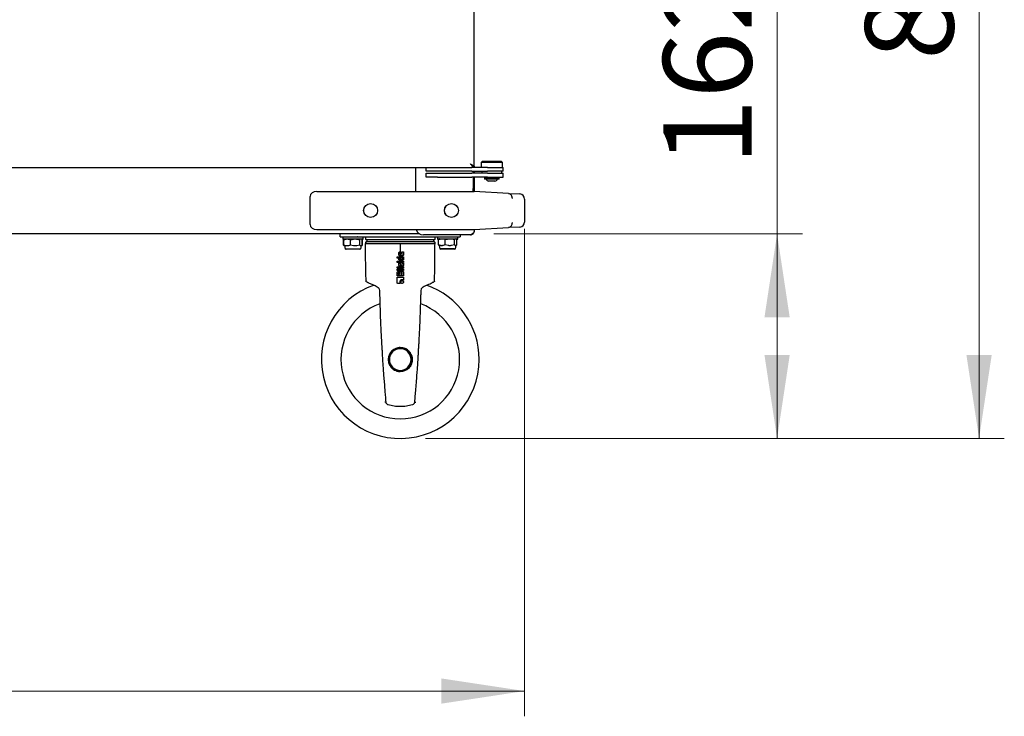
# Model space of a CAD drawing. Units: millimetres. Extents: x 0 to 210, y 0 to 297.
# Drawn here: x 78 to 117, y 206 to 233 of the extents above; entities that cross this region are included whole.
import ezdxf

# ---------------------------------------------------------------- set-up
doc = ezdxf.new("R2010")
doc.units = ezdxf.units.MM
doc.styles.add('SLDTEXTSTYLE0', font='TXT', dxfattribs={"width": 0.75})
doc.dimstyles.new('SLDDIMSTYLE0', dxfattribs={"dimtxt": 3.5, "dimasz": 3.302, "dimexe": 0, "dimexo": 0.0625, "dimgap": 0.875, "dimtad": 1, "dimdec": 0, "dimlfac": 20, "dimrnd": 1e-09, "dimzin": 12, "dimdsep": 46, "dimtxsty": 'SLDTEXTSTYLE0', "dimsah": 1, "dimcen": 0.09, "dimadec": 0, "dimazin": 3, "dimtol": 1, "dimtp": 3, "dimtm": 3, "dimtfac": 1, "dimtdec": 0, "dimtofl": 0, "dimtmove": 0, "dimatfit": 3, "dimfxl": 0, "dimfrac": 2, "dimtolj": 1, "dimarcsym": 0})
doc.dimstyles.new('SLDDIMSTYLE1', dxfattribs={"dimtxt": 3.5, "dimasz": 3.302, "dimexe": 0, "dimexo": 0.0625, "dimgap": 0.875, "dimtad": 1, "dimlfac": 20, "dimrnd": 1e-09, "dimzin": 12, "dimdsep": 46, "dimtxsty": 'SLDTEXTSTYLE0', "dimsah": 1, "dimcen": 0.09, "dimadec": 0, "dimazin": 3, "dimtfac": 1, "dimtofl": 0, "dimtmove": 0, "dimatfit": 3, "dimfxl": 0, "dimfrac": 2, "dimtolj": 1, "dimtzin": 12, "dimarcsym": 0})

# ---------------------------------------------------------------- blocks, each defined once
blk = doc.blocks.new('_D_1')
at = {"color": 7, "linetype": 'Continuous', "lineweight": 0}
for p, q in [((97.387, 260.86), (117.487, 260.86)), ((116.487, 260.86), (116.487, 216.7)), ((94.562, 216.7), (117.487, 216.7))]:
    blk.add_line(p, q, dxfattribs=at)
at = {"color": 7, "linetype": 'Continuous', "lineweight": 18}
for points in [[(116.487, 260.86), (115.987, 257.558), (116.987, 257.558)], [(116.487, 216.7), (116.987, 220.002), (115.987, 220.002)]]:
    blk.add_solid(points, dxfattribs=at)
at = {"color": 7, "linetype": 'Continuous', "lineweight": 18, "char_height": 3.5, "attachment_point": 1, "rotation": 90, "style": 'SLDTEXTSTYLE0'}
for s, insert in [('±3', (111.975, 240.751)), ('883', (111.975, 231.681))]:
    blk.add_mtext(s, dxfattribs=dict(at, insert=insert))
blk = doc.blocks.new('_D_2')
at = {"color": 7, "linetype": 'Continuous', "lineweight": 0}
for p, q in [((108.487, 224.8), (108.487, 241.706)), ((97.265, 224.8), (109.487, 224.8)), ((108.487, 224.8), (108.487, 216.7)), ((94.562, 216.7), (109.487, 216.7))]:
    blk.add_line(p, q, dxfattribs=at)
at = {"color": 7, "linetype": 'Continuous', "lineweight": 18}
for points in [[(108.487, 224.8), (107.987, 221.498), (108.987, 221.498)], [(108.487, 216.7), (108.987, 220.002), (107.987, 220.002)]]:
    blk.add_solid(points, dxfattribs=at)
at = {"color": 7, "linetype": 'Continuous', "lineweight": 18, "char_height": 3.5, "attachment_point": 1, "rotation": 90, "style": 'SLDTEXTSTYLE0'}
for s, insert in [('±3', (103.975, 236.577)), ('162', (103.975, 227.506))]:
    blk.add_mtext(s, dxfattribs=dict(at, insert=insert))
blk = doc.blocks.new('_D_3')
at = {"color": 7, "linetype": 'Continuous', "lineweight": 0}
for p, q in [((98.487, 225), (98.487, 205.7)), ((49.887, 224.45), (49.887, 205.7)), ((49.887, 206.7), (98.487, 206.7))]:
    blk.add_line(p, q, dxfattribs=at)
at = {"color": 7, "linetype": 'Continuous', "lineweight": 18}
for points in [[(49.887, 206.7), (53.189, 206.2), (53.189, 207.2)], [(98.487, 206.7), (95.185, 207.2), (95.185, 206.2)]]:
    blk.add_solid(points, dxfattribs=at)
at = {"color": 7, "linetype": 'Continuous', "lineweight": 18, "insert": (70.308, 211.212), "char_height": 3.5, "attachment_point": 1, "style": 'SLDTEXTSTYLE0'}
blk.add_mtext('972', dxfattribs=at)

msp = doc.modelspace()

# ---------------------------------------------------------------- linework, layer by layer
at = {"color": 7, "linetype": 'Continuous', "lineweight": 25}
for p, q in [((96.48693, 227.47377), (96.48693, 258.1367)), ((77.33047, 227.43024), (94.71074, 227.43024)), ((94.17693, 226.47524), (94.17693, 227.43024)), ((94.58693, 227.28024), (94.58693, 227.43024)), ((94.71074, 227.43024), (95.03693, 227.43024)), ((95.03693, 227.43024), (96.39794, 227.43024)), ((97.02179, 227.43024), (96.39794, 227.43024)), ((96.4434, 227.43024), (96.4434, 227.47024)), ((96.48693, 227.47377), (96.44693, 227.47377)), ((96.48693, 227.47377), (96.48693, 227.43024)), ((96.82193, 227.68024), (96.76193, 227.62024)), ((96.76193, 227.62024), (96.76193, 227.43024)), ((97.61193, 227.62024), (96.76193, 227.62024)), ((96.82193, 227.68024), (97.55193, 227.68024)), ((97.02179, 227.43024), (97.63693, 227.43024)), ((97.61193, 227.62024), (97.55193, 227.68024)), ((97.61193, 227.43024), (97.61193, 227.62024)), ((97.63693, 227.28024), (97.63693, 227.43024)), ((95.03693, 227.28024), (94.58693, 227.28024)), ((94.58693, 227.05024), (94.58693, 227.20024)), ((94.58693, 227.20024), (95.03693, 227.20024)), ((95.03693, 227.05024), (94.58693, 227.05024)), ((96.39794, 227.28024), (95.03693, 227.28024)), ((95.03693, 227.20024), (96.39794, 227.20024)), ((95.03693, 227.05024), (96.39794, 227.05024)), ((96.39794, 227.28024), (97.02179, 227.28024)), ((97.02179, 227.20024), (96.39794, 227.20024)), ((97.02179, 227.05024), (96.39794, 227.05024)), ((96.44693, 227.28024), (96.44693, 227.20024)), ((96.44693, 227.05024), (96.44693, 226.47524)), ((96.48693, 227.28024), (96.48693, 227.20024)), ((96.48693, 227.05024), (96.48693, 226.47524)), ((96.78693, 227.28024), (96.78693, 227.20024)), ((96.89193, 227.02024), (96.89193, 226.96845)), ((97.4339, 227.02024), (96.89193, 227.02024)), ((96.98693, 227.05024), (96.98693, 227.02024)), ((97.63693, 227.28024), (97.02179, 227.28024)), ((97.02179, 227.20024), (97.63693, 227.20024)), ((97.02179, 227.05024), (97.63693, 227.05024)), ((97.08157, 227.05024), (97.08157, 227.02024)), ((97.29229, 227.05024), (97.29229, 227.02024)), ((97.38693, 227.02024), (97.38693, 227.05024)), ((97.48193, 227.02024), (97.4339, 227.02024)), ((97.48193, 226.96845), (97.48193, 227.02024)), ((97.58693, 227.20024), (97.58693, 227.28024)), ((97.63693, 227.05024), (97.63693, 227.20024)), ((96.44693, 226.60024), (96.44229, 226.60024)), ((96.44693, 226.47524), (96.44693, 226.60024)), ((97.4339, 226.96845), (96.89193, 226.96845)), ((97.29158, 226.88274), (97.06193, 226.88274)), ((97.31193, 226.88274), (97.29158, 226.88274)), ((97.48193, 226.96845), (97.4339, 226.96845)), ((89.98693, 225.1681), (89.98693, 226.28237)), ((90.25931, 226.47524), (96.48693, 226.47524)), ((97.85281, 226.40365), (96.48693, 226.47524)), ((97.85281, 226.40365), (98.2974, 226.38035)), ((98.48693, 226.18063), (98.48693, 225.26985)), ((96.48693, 224.97524), (97.85281, 225.04682)), ((98.2974, 225.07012), (97.85281, 225.04682)), ((94.32726, 224.80024), (55.56788, 224.80024)), ((90.25931, 224.97524), (96.48693, 224.97524)), ((91.18693, 224.68774), (91.18693, 224.80024)), ((91.18693, 224.68774), (91.19545, 224.68774)), ((91.19545, 224.68774), (91.43693, 224.68774)), ((91.28693, 224.68024), (91.28693, 224.60024)), ((91.28693, 224.68024), (91.68693, 224.68024)), ((91.43693, 224.68774), (95.68693, 224.68774)), ((91.68693, 224.68024), (92.08693, 224.68024)), ((92.08693, 224.60024), (92.08693, 224.68024)), ((96.34693, 224.76024), (94.47693, 224.76024)), ((95.03693, 224.68774), (95.03693, 224.60774)), ((95.68693, 224.68774), (95.92841, 224.68774)), ((95.83693, 224.60774), (95.83693, 224.68774)), ((95.92841, 224.68774), (95.93693, 224.68774)), ((95.93693, 224.76024), (95.93693, 224.68774)), ((96.48693, 224.97524), (96.48693, 224.90024)), ((91.28693, 224.60024), (91.28693, 224.59524)), ((91.28693, 224.60024), (91.68693, 224.60024)), ((91.28693, 224.59524), (91.35327, 224.59524)), ((91.31306, 224.56621), (91.32498, 224.56943)), ((91.31306, 224.34926), (91.31306, 224.56621)), ((91.31854, 224.34724), (91.31306, 224.34926)), ((91.31306, 224.34926), (91.32922, 224.34119)), ((91.32498, 224.57121), (91.4584, 224.60024)), ((91.35138, 224.59117), (91.32498, 224.57121)), ((91.32498, 224.35426), (91.32498, 224.57121)), ((91.40743, 224.32975), (91.32498, 224.35426)), ((91.32498, 224.35426), (91.35437, 224.32975)), ((91.32822, 224.3397), (91.35096, 224.32657)), ((91.36193, 224.60024), (91.35096, 224.5939)), ((91.35096, 224.33157), (91.35412, 224.32975)), ((91.35096, 224.32657), (91.35412, 224.32475)), ((91.35437, 224.32975), (91.35412, 224.32975)), ((91.35437, 224.32475), (91.35412, 224.32475)), ((91.36193, 224.31622), (91.36193, 224.26274)), ((91.36193, 224.26274), (91.36193, 224.25774)), ((91.59181, 224.35426), (91.50937, 224.32975)), ((91.59181, 224.57121), (91.77278, 224.60024)), ((91.59181, 224.35426), (91.59181, 224.57121)), ((91.70364, 224.32975), (91.59181, 224.35426)), ((91.68693, 224.60024), (92.08693, 224.60024)), ((91.95376, 224.35426), (91.84192, 224.32975)), ((91.95376, 224.35426), (91.95376, 224.57121)), ((91.98315, 224.32975), (91.95376, 224.35426)), ((92.0229, 224.5939), (92.01193, 224.60024)), ((92.01193, 224.26274), (92.01193, 224.31622)), ((92.01193, 224.25774), (92.01193, 224.26274)), ((92.01949, 224.32975), (92.01974, 224.32975)), ((92.01949, 224.32475), (92.01974, 224.32475)), ((92.01974, 224.32475), (92.04564, 224.3397)), ((92.02059, 224.59524), (92.08693, 224.59524)), ((92.04564, 224.57577), (92.0229, 224.5889)), ((92.04465, 224.57627), (92.0608, 224.56621)), ((92.0608, 224.34926), (92.04465, 224.3392)), ((92.04888, 224.35426), (92.04888, 224.57121)), ((92.0608, 224.34926), (92.0608, 224.56621)), ((92.08693, 224.59524), (92.08693, 224.60024)), ((92.18693, 224.62524), (92.18693, 224.59024)), ((92.18693, 224.46524), (92.18693, 224.42524)), ((92.23693, 224.56024), (92.23693, 224.49524)), ((94.88693, 224.49524), (94.88693, 224.56024)), ((94.93693, 224.59024), (94.93693, 224.62524)), ((94.93693, 224.42524), (94.93693, 224.46524)), ((95.03693, 224.60774), (95.03693, 224.59524)), ((95.03693, 224.60774), (95.43693, 224.60774)), ((95.03693, 224.59524), (95.09426, 224.59524)), ((95.07498, 224.57871), (95.2084, 224.60774)), ((95.10138, 224.59867), (95.07498, 224.57871)), ((95.07498, 224.36176), (95.07498, 224.57871)), ((95.15743, 224.33725), (95.07498, 224.36176)), ((95.07498, 224.36176), (95.10437, 224.33725)), ((95.09827, 224.34234), (95.07498, 224.34926)), ((95.11193, 224.60774), (95.10096, 224.6014)), ((95.10096, 224.33907), (95.10412, 224.33725)), ((95.10096, 224.32657), (95.10412, 224.32475)), ((95.10437, 224.33725), (95.10412, 224.33725)), ((95.10437, 224.32475), (95.10412, 224.32475)), ((95.11193, 224.32372), (95.11193, 224.27024)), ((95.11193, 224.27024), (95.11193, 224.25774)), ((95.34181, 224.36176), (95.25937, 224.33725)), ((95.34181, 224.57871), (95.52278, 224.60774)), ((95.34181, 224.36176), (95.34181, 224.57871)), ((95.45364, 224.33725), (95.34181, 224.36176)), ((95.43693, 224.60774), (95.83693, 224.60774)), ((95.70376, 224.36176), (95.59192, 224.33725)), ((95.70376, 224.36176), (95.70376, 224.57871)), ((95.73315, 224.33725), (95.70376, 224.36176)), ((95.7729, 224.6014), (95.76193, 224.60774)), ((95.76193, 224.27024), (95.76193, 224.32372)), ((95.76193, 224.25774), (95.76193, 224.27024)), ((95.76949, 224.33725), (95.76974, 224.33725)), ((95.76949, 224.32475), (95.76974, 224.32475)), ((95.78329, 224.59524), (95.83693, 224.59524)), ((95.79888, 224.36176), (95.79888, 224.57871)), ((95.83693, 224.59524), (95.83693, 224.60774)), ((91.6204, 224.20024), (91.42443, 224.20024)), ((91.6204, 224.19524), (91.42443, 224.19524)), ((91.94943, 224.20024), (91.6204, 224.20024)), ((91.94943, 224.19524), (91.6204, 224.19524)), ((93.43743, 223.89466), (93.68693, 223.89466)), ((93.43743, 223.84486), (93.43743, 223.89466)), ((93.50367, 223.97513), (93.50367, 224.04456)), ((93.54452, 224.03143), (93.54452, 223.99108)), ((93.54697, 224.08774), (93.59064, 224.08774)), ((93.64375, 223.93195), (93.54697, 223.93195)), ((93.55691, 223.97807), (93.58402, 223.97807)), ((93.56169, 224.04419), (93.55727, 224.04419)), ((93.58402, 223.97807), (93.56169, 224.04419)), ((93.56181, 224.04401), (93.56193, 223.97807)), ((93.59064, 224.08774), (93.62891, 223.97869)), ((93.62891, 223.97869), (93.63247, 223.97942)), ((93.63603, 224.08774), (93.68693, 224.08774)), ((93.63603, 223.98666), (93.63603, 224.08774)), ((93.68693, 224.08774), (93.68693, 223.97513)), ((93.68693, 223.89466), (93.68693, 223.84486)), ((95.3704, 224.20774), (95.17443, 224.20774)), ((95.3704, 224.19524), (95.17443, 224.19524)), ((95.26396, 224.20774), (95.27146, 224.20024)), ((95.60241, 224.20024), (95.27146, 224.20024)), ((95.69943, 224.20774), (95.3704, 224.20774)), ((95.69943, 224.19524), (95.3704, 224.19524)), ((95.60241, 224.20024), (95.60991, 224.20774)), ((93.68693, 223.84486), (93.43743, 223.84486)), ((93.43743, 223.71803), (93.68693, 223.71803)), ((93.43743, 223.66822), (93.43743, 223.71803)), ((93.68693, 223.66822), (93.43743, 223.66822)), ((93.43743, 223.43945), (93.43743, 223.48926)), ((93.43743, 223.48926), (93.48736, 223.48926)), ((93.48736, 223.48926), (93.48736, 223.43945)), ((93.5071, 223.56028), (93.5071, 223.64246)), ((93.5071, 223.64246), (93.5558, 223.64246)), ((93.50723, 223.76869), (93.50723, 223.82474)), ((93.50723, 223.82474), (93.59272, 223.77457)), ((93.50735, 223.48926), (93.68693, 223.48926)), ((93.50735, 223.43945), (93.50735, 223.48926)), ((93.64461, 223.51796), (93.54955, 223.51796)), ((93.5558, 223.64246), (93.5558, 223.58052)), ((93.56831, 223.56776), (93.62449, 223.56776)), ((93.59272, 223.77457), (93.68693, 223.83578)), ((93.63688, 223.64246), (93.68693, 223.64246)), ((93.63688, 223.58052), (93.63688, 223.64246)), ((93.68693, 223.83578), (93.68693, 223.77838)), ((93.68693, 223.71803), (93.68693, 223.66822)), ((93.68693, 223.64246), (93.68693, 223.56028)), ((93.68693, 223.48926), (93.68693, 223.43945)), ((93.48736, 223.43945), (93.43743, 223.43945)), ((93.43743, 223.40216), (93.68693, 223.40216)), ((93.43743, 223.35236), (93.43743, 223.40216)), ((93.68693, 223.35236), (93.43743, 223.35236)), ((93.43743, 223.14383), (93.43743, 223.27226)), ((93.68693, 223.14383), (93.43743, 223.14383)), ((93.48343, 223.25656), (93.48343, 223.19314)), ((93.48343, 223.19314), (93.53274, 223.19314)), ((93.48355, 223.31838), (93.51348, 223.31838)), ((93.52023, 223.26907), (93.49582, 223.26907)), ((93.68693, 223.43945), (93.50735, 223.43945)), ((93.51348, 223.31838), (93.54244, 223.31386)), ((93.53274, 223.19314), (93.53274, 223.25656)), ((93.58671, 223.26282), (93.58671, 223.19314)), ((93.58671, 223.19314), (93.63946, 223.19314)), ((93.62707, 223.27521), (93.5991, 223.27521)), ((93.60536, 223.32341), (93.64081, 223.32341)), ((93.63946, 223.19314), (93.63946, 223.26282)), ((93.68693, 223.40216), (93.68693, 223.35236)), ((93.68693, 223.27729), (93.68693, 223.14383)), ((92.20716, 222.93867), (92.20743, 222.92474)), ((92.20716, 222.93867), (92.20743, 222.92474)), ((92.22165, 222.90267), (92.22132, 222.90284)), ((92.22165, 222.90267), (92.22132, 222.90284)), ((93.56132, 222.84085), (93.46012, 222.84085)), ((93.65777, 222.94877), (93.60906, 222.94988)), ((93.68632, 223.06692), (93.68632, 222.96572)), ((94.88971, 222.89931), (94.89143, 222.90024)), ((94.90221, 222.90267), (94.89782, 222.90038)), ((94.90254, 222.90284), (94.90221, 222.90267)), ((92.72489, 222.61406), (92.7361, 222.55391)), ((94.38776, 222.55391), (94.39897, 222.61406))]:
    msp.add_line(p, q, dxfattribs=at)
at = {"color": 7, "linetype": 'Continuous', "lineweight": 25, "flags": 128}
for points in [[(96.34693, 227.57024), (96.34693, 227.57024)], [(91.51488, 224.68774), (91.51345, 224.68622), (91.50564, 224.68024)], [(91.86822, 224.68024), (91.86041, 224.68622), (91.85898, 224.68774)]]:
    msp.add_lwpolyline(points, dxfattribs=at)
at = {"color": 7, "linetype": 'Continuous', "lineweight": 25}
for centre, radius in [((92.38693, 225.72524), 0.2775), ((92.38693, 225.72524), 0.275), ((95.58693, 225.72524), 0.2775), ((95.58693, 225.72524), 0.275)]:
    msp.add_circle(centre, radius, dxfattribs=at)
for centre, radius, start, end in [((97.18693, 227.14164), 0.2875, 217.041398, 244.228538), ((97.18693, 227.14164), 0.2875, 295.771462, 322.958602), ((98.28693, 226.18063), 0.2, 0, 87), ((98.28693, 225.26985), 0.2, 273, 0), ((92.26193, 224.62524), 0.075, 123.55731, 180), ((94.47693, 225.06024), 0.3, 196.45925, 270), ((94.86193, 224.62524), 0.075, 0, 56.44269), ((91.34631, 224.31622), 0.01563, 0, 60), ((91.34631, 224.31122), 0.01563, 0, 60), ((91.42443, 224.26274), 0.0625, 180, 270), ((91.42443, 224.25774), 0.0625, 180, 270), ((91.94943, 224.26274), 0.0625, 270, 0), ((91.94943, 224.25774), 0.0625, 270, 0), ((92.02756, 224.31622), 0.01563, 120, 180), ((92.02756, 224.31122), 0.01562, 120, 180), ((92.20193, 224.59024), 0.015, 180, 270), ((92.20193, 224.46524), 0.015, 90, 180), ((92.22193, 224.56024), 0.015, 0, 90), ((92.22193, 224.49524), 0.015, 270, 0), ((94.90193, 224.56024), 0.015, 90, 180), ((94.90193, 224.49524), 0.015, 180, 270), ((94.92193, 224.59024), 0.015, 270, 0), ((94.92193, 224.46524), 0.015, 0, 90), ((95.09631, 224.32372), 0.01563, 0, 60), ((95.09631, 224.31122), 0.01562, 0, 60), ((95.17443, 224.27024), 0.0625, 180, 270), ((95.17443, 224.25774), 0.0625, 180, 270), ((95.69943, 224.27024), 0.0625, 270, 0), ((95.69943, 224.25774), 0.0625, 270, 0), ((95.77756, 224.32372), 0.01562, 120, 180), ((95.77756, 224.31122), 0.01562, 120, 180), ((93.56193, 219.82524), 3.125, 109.350412, 0), ((93.56193, 219.82524), 3.125, 0, 70.644158), ((93.56193, 219.82524), 2.35, 110.123271, 69.832164), ((93.56193, 219.82524), 0.47398, 90, 177.870609), ((93.56193, 219.82524), 0.47, 0, 180), ((93.56193, 219.82524), 0.43, 0, 180), ((93.56193, 219.82524), 0.47398, 17.54866, 90), ((93.56193, 219.82524), 0.47, 180, 0), ((93.56193, 219.82524), 0.43, 180, 0)]:
    msp.add_arc(centre, radius, start, end, dxfattribs=at)
for centre, major_axis, start_param, end_param in [((90.26977, 226.27496), (0.28265, -0.01481), 1.64482745, 3.17860822), ((90.26977, 225.17551), (-0.28265, -0.01481), 6.24616975, 7.77995051)]:
    msp.add_ellipse(centre, major_axis=major_axis, ratio=0.70662175, start_param=start_param, end_param=end_param, dxfattribs=at)
for points, knots in [([(96.4434, 227.43024), (96.44211, 227.43141), (96.43945, 227.43385), (96.42839, 227.45324), (96.40763, 227.48476), (96.37862, 227.52495), (96.35691, 227.55598), (96.34693, 227.57024)], [0, 0, 0, 0, 0.16856168, 0.34970021, 0.53352237, 0.7856471, 1, 1, 1, 1]), ([(96.34693, 227.57024), (96.36738, 227.55616), (96.40078, 227.53316), (96.43588, 227.50689), (96.45742, 227.49364), (96.4725, 227.48537), (96.48439, 227.47847), (96.48606, 227.4754), (96.48693, 227.47377)], [0, 0, 0, 0, 0.30484923, 0.49786079, 0.60219337, 0.7200347, 0.85240176, 1, 1, 1, 1]), ([(96.34693, 227.57024), (96.3615, 227.55621), (96.3851, 227.53348), (96.41006, 227.50727), (96.42569, 227.49377), (96.43654, 227.48544), (96.44509, 227.47851), (96.4463, 227.4754), (96.44693, 227.47377)], [0, 0, 0, 0, 0.32154341, 0.52085838, 0.62412484, 0.73738341, 0.86227102, 1, 1, 1, 1]), ([(96.4434, 227.47024), (96.44208, 227.47111), (96.43946, 227.47286), (96.4289, 227.48595), (96.4096, 227.50731), (96.38056, 227.53585), (96.35786, 227.55906), (96.34693, 227.57024)], [0, 0, 0, 0, 0.15861537, 0.31752796, 0.48306624, 0.75102757, 1, 1, 1, 1]), ([(97.85281, 226.40365), (97.86864, 226.40061), (97.9003, 226.39453), (97.94168, 226.35786), (97.97252, 226.30547), (97.98653, 226.25149), (97.98897, 226.21679), (97.98901, 226.20448), (97.98901, 226.20365)], [0, 0, 0, 0, 0.219702195, 0.439401241, 0.659182574, 0.879089612, 0.99190098, 1, 1, 1, 1]), ([(97.98901, 225.24682), (97.98901, 225.246), (97.98897, 225.23368), (97.98653, 225.19898), (97.97252, 225.145), (97.94168, 225.09262), (97.9003, 225.05595), (97.86864, 225.04986), (97.85281, 225.04682)], [0, 0, 0, 0, 0.00809902, 0.120910388, 0.340817426, 0.560598759, 0.780297805, 1, 1, 1, 1]), ([(96.48693, 224.90024), (96.48475, 224.88835), (96.48037, 224.86458), (96.44681, 224.82891), (96.4002, 224.79411), (96.36422, 224.77123), (96.34693, 224.76024)], [0, 0, 0, 0, 0.254678631, 0.509357242, 0.764249509, 1, 1, 1, 1]), ([(91.4584, 224.32524), (91.45523, 224.32527), (91.44515, 224.32538), (91.42812, 224.32654), (91.41433, 224.32868), (91.40743, 224.32975)], [0, 0, 0, 0, 0.1856399, 0.5923013, 1, 1, 1, 1]), ([(91.4584, 224.60024), (91.46156, 224.60021), (91.50661, 224.59979), (91.55076, 224.58498), (91.59181, 224.57121)], [0, 0, 0, 0, 0.07021477, 1, 1, 1, 1]), ([(91.50937, 224.32975), (91.50091, 224.32844), (91.48397, 224.32582), (91.46693, 224.32543), (91.4584, 224.32524)], [0, 0, 0, 0, 0.499054339, 1, 1, 1, 1]), ([(91.77278, 224.32524), (91.76849, 224.32527), (91.75481, 224.32538), (91.73171, 224.32654), (91.71301, 224.32868), (91.70364, 224.32975)], [0, 0, 0, 0, 0.1856399, 0.5923013, 1, 1, 1, 1]), ([(91.77278, 224.60024), (91.77707, 224.60021), (91.83819, 224.59979), (91.89807, 224.58498), (91.95376, 224.57121)], [0, 0, 0, 0, 0.070214766, 1, 1, 1, 1]), ([(91.84192, 224.32975), (91.83046, 224.32844), (91.80748, 224.32582), (91.78436, 224.32543), (91.77278, 224.32524)], [0, 0, 0, 0, 0.499054339, 1, 1, 1, 1]), ([(91.95376, 224.57121), (91.96565, 224.58296), (91.98134, 224.59845), (91.99743, 224.59989), (92.00132, 224.60024)], [0, 0, 0, 0, 0.75852669, 1, 1, 1, 1]), ([(92.00132, 224.32524), (91.99938, 224.32533), (91.9955, 224.32552), (91.98943, 224.32698), (91.98532, 224.32879), (91.98315, 224.32975)], [0, 0, 0, 0, 0.31941814, 0.63935947, 1, 1, 1, 1]), ([(92.01949, 224.32975), (92.01647, 224.32844), (92.01044, 224.32582), (92.00436, 224.32543), (92.00132, 224.32524)], [0, 0, 0, 0, 0.49905434, 1, 1, 1, 1]), ([(92.01949, 224.32475), (92.01648, 224.32331), (92.01299, 224.32164), (92.00947, 224.32125), (92.00899, 224.3212)], [0, 0, 0, 0, 0.86267423, 1, 1, 1, 1]), ([(92.04888, 224.35426), (92.04542, 224.35047), (92.03576, 224.33986), (92.02585, 224.3337), (92.01949, 224.32975)], [0, 0, 0, 0, 0.35795523, 1, 1, 1, 1]), ([(92.02256, 224.58983), (92.0279, 224.58806), (92.03684, 224.58511), (92.04543, 224.57519), (92.04888, 224.57121)], [0, 0, 0, 0, 0.59850577, 1, 1, 1, 1]), ([(92.18693, 224.42524), (92.18906, 224.42524), (92.19304, 224.42524), (92.22186, 224.42524), (92.25832, 224.42524), (92.29747, 224.42524), (92.33383, 224.42524), (92.36355, 224.42525), (92.38284, 224.42525), (92.39252, 224.42525), (92.39547, 224.42525), (92.39646, 224.42525), (92.39677, 224.42526), (92.39689, 224.42526), (92.39693, 224.42526), (92.39695, 224.42526), (92.39696, 224.42526), (92.39697, 224.42526), (92.39697, 224.42526), (92.39697, 224.42526), (92.40122, 224.42526), (92.40984, 224.42527), (92.42312, 224.42527), (92.43674, 224.42526), (92.44975, 224.42525), (92.4613, 224.42522), (92.47252, 224.42515), (92.48384, 224.42508), (92.49853, 224.42511), (92.51102, 224.42519), (92.52098, 224.42522), (92.53062, 224.42522), (92.5402, 224.42518), (92.54974, 224.42516), (92.57177, 224.42516), (92.6238, 224.42526), (92.67985, 224.42524), (92.71443, 224.42524)], [0, 0, 0, 0, 0.140394986, 0.262747718, 0.367049987, 0.453294795, 0.521476354, 0.571590089, 0.603632638, 0.612876561, 0.61607945, 0.617039807, 0.617375453, 0.617506312, 0.617560633, 0.617583903, 0.61759402, 0.617598448, 0.617600391, 0.617601246, 0.617601917, 0.636860951, 0.656119983, 0.675379016, 0.694638053, 0.709936588, 0.722109147, 0.739319019, 0.75421425, 0.778562151, 0.78627512, 0.791013971, 0.813940047, 0.820961433, 0.8250216, 0.892046977, 1, 1, 1, 1]), ([(92.20743, 222.92474), (92.20042, 223.20502), (92.18791, 223.70511), (92.18723, 224.20535), (92.18693, 224.42524)], [0, 0, 0, 0, 0.56043835, 1, 1, 1, 1]), ([(92.20199, 224.57524), (92.20698, 224.57524), (92.21698, 224.57524), (92.29752, 224.57524), (92.42311, 224.57524), (92.59353, 224.57524), (92.80096, 224.57524), (93.03775, 224.57524), (93.2947, 224.57524), (93.56193, 224.57524), (93.82917, 224.57524), (94.08611, 224.57524), (94.3229, 224.57524), (94.53034, 224.57524), (94.70076, 224.57524), (94.82635, 224.57524), (94.90689, 224.57524), (94.91689, 224.57524), (94.92187, 224.57524)], [0, 0, 0, 0, 0.06217168, 0.12472635, 0.18726122, 0.24981174, 0.31235842, 0.37490555, 0.43745288, 0.5, 0.56254712, 0.62509445, 0.68764158, 0.75018826, 0.81273878, 0.87527365, 0.93782832, 1, 1, 1, 1]), ([(94.92187, 224.48024), (94.91689, 224.48024), (94.90688, 224.48024), (94.82634, 224.48024), (94.70075, 224.48024), (94.53033, 224.48024), (94.32289, 224.48024), (94.08611, 224.48024), (93.82916, 224.48024), (93.56193, 224.48024), (93.2947, 224.48024), (93.03776, 224.48024), (92.80097, 224.48024), (92.59354, 224.48024), (92.42312, 224.48024), (92.29752, 224.48024), (92.21698, 224.48024), (92.20698, 224.48024), (92.20199, 224.48024)], [0, 0, 0, 0, 0.06217614, 0.12473115, 0.18726501, 0.24981482, 0.31236072, 0.37490708, 0.43745365, 0.5, 0.56254635, 0.62509292, 0.68763928, 0.75018518, 0.81273499, 0.87526885, 0.93782386, 1, 1, 1, 1]), ([(92.71443, 224.42524), (92.76095, 224.42523), (92.85474, 224.42521), (93.02659, 224.42523), (93.20725, 224.42525), (93.39296, 224.42523), (93.50532, 224.42523), (93.56193, 224.42524)], [0, 0, 0, 0, 0.188735937, 0.380516695, 0.63078007, 0.813999549, 1, 1, 1, 1]), ([(93.56193, 224.42524), (93.61876, 224.42524), (93.7333, 224.42523), (93.92104, 224.42521), (94.12214, 224.4254), (94.29003, 224.42471), (94.38112, 224.42511), (94.40943, 224.42524)], [0, 0, 0, 0, 0.18673456, 0.3764157, 0.6265396, 0.88390706, 1, 1, 1, 1]), ([(93.56193, 224.42524), (93.56193, 224.36227), (93.56193, 224.24981), (93.56193, 224.13726), (93.56193, 224.08774)], [0, 0, 0, 0, 0.55996656, 1, 1, 1, 1]), ([(94.40943, 224.42524), (94.43409, 224.42523), (94.47755, 224.42522), (94.53012, 224.42523), (94.57032, 224.42511), (94.60668, 224.4253), (94.64109, 224.425), (94.66994, 224.42528), (94.69174, 224.42523), (94.70968, 224.42525), (94.72234, 224.42525), (94.73775, 224.42526), (94.75174, 224.42525), (94.76923, 224.42525), (94.78412, 224.42525), (94.8006, 224.42524), (94.8521, 224.42522), (94.91952, 224.42521), (94.93113, 224.42523), (94.93693, 224.42524)], [0, 0, 0, 0, 0.07658594, 0.13495817, 0.17511272, 0.21612361, 0.26634346, 0.30556725, 0.33126115, 0.35695506, 0.38264896, 0.38760551, 0.42707034, 0.44842474, 0.47387844, 0.50343138, 0.53708343, 0.76854172, 1, 1, 1, 1]), ([(94.91643, 222.92474), (94.92344, 223.20502), (94.93596, 223.70511), (94.93663, 224.20535), (94.93693, 224.42524)], [0, 0, 0, 0, 0.560438352, 1, 1, 1, 1]), ([(95.2084, 224.33274), (95.20523, 224.33277), (95.19515, 224.33288), (95.17812, 224.33404), (95.16433, 224.33618), (95.15743, 224.33725)], [0, 0, 0, 0, 0.1856399, 0.5923013, 1, 1, 1, 1]), ([(95.2084, 224.60774), (95.21156, 224.60771), (95.25661, 224.60729), (95.30076, 224.59248), (95.34181, 224.57871)], [0, 0, 0, 0, 0.070214766, 1, 1, 1, 1]), ([(95.25937, 224.33725), (95.25091, 224.33594), (95.23397, 224.33332), (95.21693, 224.33293), (95.2084, 224.33274)], [0, 0, 0, 0, 0.499054339, 1, 1, 1, 1]), ([(95.52278, 224.33274), (95.51849, 224.33277), (95.50481, 224.33288), (95.48171, 224.33404), (95.46301, 224.33618), (95.45364, 224.33725)], [0, 0, 0, 0, 0.1856399, 0.5923013, 1, 1, 1, 1]), ([(95.52278, 224.60774), (95.52707, 224.60771), (95.58819, 224.60729), (95.64807, 224.59248), (95.70376, 224.57871)], [0, 0, 0, 0, 0.07021477, 1, 1, 1, 1]), ([(95.59192, 224.33725), (95.58046, 224.33594), (95.55748, 224.33332), (95.53436, 224.33293), (95.52278, 224.33274)], [0, 0, 0, 0, 0.49905434, 1, 1, 1, 1]), ([(95.70376, 224.57871), (95.71565, 224.59046), (95.73134, 224.60595), (95.74743, 224.60739), (95.75132, 224.60774)], [0, 0, 0, 0, 0.75852669, 1, 1, 1, 1]), ([(95.75132, 224.33274), (95.74938, 224.33283), (95.7455, 224.33302), (95.73943, 224.33448), (95.73532, 224.33629), (95.73315, 224.33725)], [0, 0, 0, 0, 0.31941814, 0.63935947, 1, 1, 1, 1]), ([(95.76949, 224.33725), (95.76647, 224.33594), (95.76044, 224.33332), (95.75436, 224.33293), (95.75132, 224.33274)], [0, 0, 0, 0, 0.49905434, 1, 1, 1, 1]), ([(95.79888, 224.36176), (95.79542, 224.35797), (95.78576, 224.34736), (95.77585, 224.3412), (95.76949, 224.33725)], [0, 0, 0, 0, 0.35795523, 1, 1, 1, 1]), ([(95.77256, 224.59733), (95.7779, 224.59556), (95.78684, 224.59261), (95.79543, 224.58269), (95.79888, 224.57871)], [0, 0, 0, 0, 0.59850577, 1, 1, 1, 1]), ([(93.50367, 224.04456), (93.50419, 224.04987), (93.50499, 224.05805), (93.51034, 224.06817), (93.51435, 224.07262), (93.51646, 224.07495)], [0, 0, 0, 0, 0.46894822, 0.72162065, 1, 1, 1, 1]), ([(93.51643, 223.94459), (93.51447, 223.94671), (93.51064, 223.95089), (93.50663, 223.95838), (93.5041, 223.96653), (93.50381, 223.97222), (93.50367, 223.97513)], [0, 0, 0, 0, 0.25400924, 0.49855081, 0.74379136, 1, 1, 1, 1]), ([(93.54697, 223.93195), (93.54142, 223.93245), (93.52995, 223.93349), (93.52103, 223.94081), (93.51643, 223.94459)], [0, 0, 0, 0, 0.48355459, 1, 1, 1, 1]), ([(93.51646, 224.07495), (93.52059, 224.07838), (93.52695, 224.08365), (93.53786, 224.0872), (93.54384, 224.08755), (93.54697, 224.08774)], [0, 0, 0, 0, 0.47068341, 0.7229837, 1, 1, 1, 1]), ([(93.55727, 224.04419), (93.55524, 224.04406), (93.55237, 224.04388), (93.54912, 224.04225), (93.54732, 224.04071), (93.546, 224.0388), (93.54475, 224.03573), (93.54461, 224.03319), (93.54452, 224.03143)], [0, 0, 0, 0, 0.291702622, 0.411599923, 0.523000154, 0.632828689, 0.746769186, 1, 1, 1, 1]), ([(93.54452, 223.99108), (93.54456, 223.99021), (93.54464, 223.98852), (93.54537, 223.98608), (93.54652, 223.98382), (93.54763, 223.98253), (93.5482, 223.98188)], [0, 0, 0, 0, 0.25475386, 0.49999845, 0.74524372, 1, 1, 1, 1]), ([(93.5482, 223.98188), (93.54882, 223.98128), (93.55002, 223.98014), (93.55217, 223.97893), (93.55448, 223.97819), (93.55609, 223.97811), (93.55691, 223.97807)], [0, 0, 0, 0, 0.26272062, 0.50773139, 0.74894065, 1, 1, 1, 1]), ([(93.56193, 223.93195), (93.56193, 223.92499), (93.56193, 223.91256), (93.56193, 223.90013), (93.56193, 223.89466)], [0, 0, 0, 0, 0.5599956, 1, 1, 1, 1]), ([(93.63247, 223.97942), (93.63276, 223.9795), (93.63333, 223.97965), (93.63408, 223.98012), (93.63471, 223.98077), (93.63542, 223.98194), (93.63595, 223.98395), (93.636, 223.98568), (93.63603, 223.98666)], [0, 0, 0, 0, 0.10270768, 0.20086363, 0.30079928, 0.40863183, 0.66607834, 1, 1, 1, 1]), ([(93.67436, 223.94453), (93.67206, 223.94247), (93.66765, 223.93853), (93.65747, 223.93323), (93.64919, 223.93246), (93.64375, 223.93195)], [0, 0, 0, 0, 0.27262326, 0.52318337, 1, 1, 1, 1]), ([(93.68693, 223.97513), (93.68641, 223.96959), (93.68561, 223.96121), (93.68024, 223.95108), (93.67636, 223.94676), (93.67436, 223.94453)], [0, 0, 0, 0, 0.48616957, 0.73449689, 1, 1, 1, 1]), ([(93.51959, 223.53032), (93.51744, 223.53271), (93.51341, 223.5372), (93.50829, 223.54725), (93.50757, 223.55519), (93.5071, 223.56028)], [0, 0, 0, 0, 0.28871773, 0.54403632, 1, 1, 1, 1]), ([(93.58794, 223.72318), (93.58738, 223.72344), (93.58217, 223.72586), (93.55538, 223.74132), (93.52908, 223.75627), (93.50723, 223.76869)], [0, 0, 0, 0, 0.01987769, 0.18601962, 1, 1, 1, 1]), ([(93.54955, 223.51796), (93.54436, 223.51844), (93.53636, 223.51919), (93.52636, 223.52432), (93.52192, 223.52825), (93.51959, 223.53032)], [0, 0, 0, 0, 0.46523485, 0.71870273, 1, 1, 1, 1]), ([(93.5558, 223.58052), (93.55593, 223.57842), (93.5561, 223.57548), (93.55778, 223.57218), (93.55933, 223.57041), (93.56122, 223.56914), (93.5642, 223.56798), (93.56664, 223.56785), (93.56831, 223.56776)], [0, 0, 0, 0, 0.30355029, 0.42490652, 0.53612073, 0.64467155, 0.75627655, 1, 1, 1, 1]), ([(93.56193, 223.84486), (93.56193, 223.83511), (93.56193, 223.81771), (93.56193, 223.8003), (93.56193, 223.79264)], [0, 0, 0, 0, 0.55999677, 1, 1, 1, 1]), ([(93.56193, 223.73737), (93.56193, 223.73376), (93.56193, 223.72731), (93.56193, 223.72086), (93.56193, 223.71803)], [0, 0, 0, 0, 0.55999968, 1, 1, 1, 1]), ([(93.59763, 223.7233), (93.59603, 223.72284), (93.59364, 223.72216), (93.59031, 223.72242), (93.58874, 223.72292), (93.58794, 223.72318)], [0, 0, 0, 0, 0.49997771, 0.74688944, 1, 1, 1, 1]), ([(93.68693, 223.77838), (93.66224, 223.7627), (93.63431, 223.74497), (93.60483, 223.72731), (93.5999, 223.72441), (93.59822, 223.72359), (93.59763, 223.7233)], [0, 0, 0, 0, 0.83684275, 0.94652419, 0.98132641, 1, 1, 1, 1]), ([(93.62449, 223.56776), (93.6265, 223.56788), (93.62931, 223.56805), (93.63249, 223.56968), (93.63423, 223.57122), (93.63549, 223.57313), (93.63667, 223.57621), (93.6368, 223.57876), (93.63688, 223.58052)], [0, 0, 0, 0, 0.29046193, 0.40887359, 0.51905602, 0.62845479, 0.74296679, 1, 1, 1, 1]), ([(93.6746, 223.53029), (93.6725, 223.52838), (93.66838, 223.52465), (93.66101, 223.52078), (93.65303, 223.51836), (93.64746, 223.5181), (93.64461, 223.51796)], [0, 0, 0, 0, 0.25478491, 0.49909658, 0.74391694, 1, 1, 1, 1]), ([(93.68693, 223.56028), (93.68642, 223.55483), (93.68564, 223.54662), (93.68036, 223.53669), (93.67656, 223.53247), (93.6746, 223.53029)], [0, 0, 0, 0, 0.48755165, 0.73526176, 1, 1, 1, 1]), ([(93.43682, 223.06692), (93.43707, 223.0708), (93.43746, 223.07672), (93.44149, 223.08367), (93.44659, 223.08782), (93.45314, 223.09005), (93.45791, 223.09025), (93.46025, 223.09035)], [0, 0, 0, 0, 0.302949875, 0.462133622, 0.621926116, 0.815154008, 1, 1, 1, 1]), ([(93.43743, 223.27226), (93.43759, 223.27497), (93.43792, 223.28049), (93.44161, 223.292), (93.44761, 223.2991), (93.45178, 223.30403)], [0, 0, 0, 0, 0.22764152, 0.46367433, 1, 1, 1, 1]), ([(93.45178, 223.30403), (93.4569, 223.30845), (93.46613, 223.31643), (93.47818, 223.31778), (93.48355, 223.31838)], [0, 0, 0, 0, 0.55385441, 1, 1, 1, 1]), ([(93.46025, 223.09035), (93.48144, 223.09035), (93.52573, 223.09035), (93.59327, 223.09035), (93.63951, 223.09035), (93.66264, 223.09035)], [0, 0, 0, 0, 0.31437977, 0.65688904, 1, 1, 1, 1]), ([(93.49582, 223.26907), (93.49384, 223.26895), (93.49104, 223.26877), (93.48788, 223.26717), (93.48613, 223.26565), (93.48486, 223.26377), (93.48366, 223.26077), (93.48352, 223.25828), (93.48343, 223.25656)], [0, 0, 0, 0, 0.29143969, 0.41106529, 0.52229155, 0.6321264, 0.74624325, 1, 1, 1, 1]), ([(93.53274, 223.25656), (93.53262, 223.25854), (93.53245, 223.26133), (93.53089, 223.26451), (93.5294, 223.26628), (93.52753, 223.26759), (93.5245, 223.26884), (93.52198, 223.26898), (93.52023, 223.26907)], [0, 0, 0, 0, 0.289148618, 0.408324333, 0.519178346, 0.628748894, 0.743009225, 1, 1, 1, 1]), ([(93.54244, 223.31386), (93.54417, 223.31315), (93.54772, 223.31168), (93.55246, 223.30797), (93.55662, 223.30279), (93.55832, 223.29849), (93.55924, 223.29618)], [0, 0, 0, 0, 0.22216821, 0.45374609, 0.70686551, 1, 1, 1, 1]), ([(93.55924, 223.29618), (93.56002, 223.29882), (93.56148, 223.30371), (93.5668, 223.31131), (93.57225, 223.31466), (93.57569, 223.31676)], [0, 0, 0, 0, 0.30234395, 0.56069869, 1, 1, 1, 1]), ([(93.57569, 223.31676), (93.58049, 223.31876), (93.58999, 223.3227), (93.60027, 223.32318), (93.60536, 223.32341)], [0, 0, 0, 0, 0.50475467, 1, 1, 1, 1]), ([(93.5991, 223.27521), (93.59739, 223.27511), (93.59492, 223.27498), (93.59194, 223.27376), (93.59008, 223.27247), (93.58859, 223.27072), (93.58701, 223.26756), (93.58684, 223.26479), (93.58671, 223.26282)], [0, 0, 0, 0, 0.25386462, 0.36788052, 0.47771071, 0.58907493, 0.70888573, 1, 1, 1, 1]), ([(93.63946, 223.26282), (93.63937, 223.26453), (93.63924, 223.267), (93.63804, 223.26999), (93.63676, 223.27184), (93.63502, 223.27334), (93.63185, 223.27492), (93.62905, 223.27509), (93.62707, 223.27521)], [0, 0, 0, 0, 0.25370616, 0.3673235, 0.47660323, 0.58744888, 0.70706257, 1, 1, 1, 1]), ([(93.64081, 223.32341), (93.64349, 223.32326), (93.64896, 223.32296), (93.66053, 223.31935), (93.6677, 223.31329), (93.6727, 223.30906)], [0, 0, 0, 0, 0.22430303, 0.45839987, 1, 1, 1, 1]), ([(93.66264, 223.09035), (93.66666, 223.09009), (93.67272, 223.08969), (93.67976, 223.08554), (93.68388, 223.0804), (93.68603, 223.07388), (93.68622, 223.06918), (93.68632, 223.06692)], [0, 0, 0, 0, 0.312319098, 0.470737895, 0.629774459, 0.82223038, 1, 1, 1, 1]), ([(93.6727, 223.30906), (93.67684, 223.30416), (93.6828, 223.29707), (93.68645, 223.28557), (93.68677, 223.28002), (93.68693, 223.27729)], [0, 0, 0, 0, 0.53331057, 0.77006405, 1, 1, 1, 1]), ([(92.21899, 222.90415), (92.21762, 222.90515), (92.21486, 222.90714), (92.21164, 222.91109), (92.20843, 222.9168), (92.20782, 222.92161), (92.20743, 222.92474)], [0, 0, 0, 0, 0.20683174, 0.41440568, 0.61849006, 1, 1, 1, 1]), ([(92.23495, 222.89891), (92.23467, 222.89905), (92.23241, 222.9002), (92.23242, 222.90022), (92.23243, 222.90024)], [0, 0, 0, 0, 0.12270308, 1, 1, 1, 1]), ([(92.23243, 222.90024), (92.23292, 222.89997), (92.23397, 222.89939), (92.24351, 222.89455), (92.26019, 222.88597), (92.27772, 222.87703), (92.29193, 222.8699), (92.29574, 222.86799)], [0, 0, 0, 0, 0.20413179, 0.43819016, 0.67238626, 0.91218445, 1, 1, 1, 1]), ([(92.30582, 222.85966), (92.30552, 222.85979), (92.30435, 222.86031), (92.3022, 222.86145), (92.30033, 222.86282), (92.29771, 222.86515), (92.29466, 222.86888), (92.29186, 222.8753), (92.29166, 222.88018), (92.29156, 222.88253)], [0, 0, 0, 0, 0.03270216, 0.12903566, 0.25369059, 0.28385814, 0.50267795, 0.76102006, 1, 1, 1, 1]), ([(92.30582, 222.85968), (92.34345, 222.84409), (92.42068, 222.8121), (92.54763, 222.75952), (92.61273, 222.73256)], [0, 0, 0, 0, 0.48719409, 1, 1, 1, 1]), ([(92.61273, 222.73256), (92.63818, 222.7187), (92.67283, 222.69983), (92.70928, 222.65119), (92.71983, 222.62609), (92.72489, 222.61406)], [0, 0, 0, 0, 0.59031559, 0.80369045, 1, 1, 1, 1]), ([(93.43682, 222.86467), (93.43682, 222.88587), (93.43682, 222.93017), (93.43682, 222.99759), (93.43682, 223.04381), (93.43682, 223.06692)], [0, 0, 0, 0, 0.31456469, 0.65727821, 1, 1, 1, 1]), ([(93.46012, 222.84085), (93.45613, 222.84111), (93.45016, 222.84149), (93.44326, 222.8456), (93.43925, 222.85065), (93.43707, 222.8573), (93.4369, 222.86219), (93.43682, 222.86467)], [0, 0, 0, 0, 0.30904377, 0.46221786, 0.61595607, 0.80607541, 1, 1, 1, 1]), ([(93.5677, 222.95836), (93.56348, 222.95346), (93.55289, 222.94116), (93.54353, 222.91868), (93.54241, 222.90151), (93.54193, 222.89409)], [0, 0, 0, 0, 0.27325347, 0.68581283, 1, 1, 1, 1]), ([(93.54193, 222.89409), (93.54216, 222.8888), (93.54278, 222.87493), (93.54942, 222.85619), (93.55801, 222.84512), (93.56132, 222.84085)], [0, 0, 0, 0, 0.27415551, 0.72006267, 1, 1, 1, 1]), ([(93.63296, 222.98516), (93.62617, 222.98476), (93.60967, 222.9838), (93.58633, 222.97508), (93.57338, 222.96346), (93.5677, 222.95836)], [0, 0, 0, 0, 0.28206152, 0.68489967, 1, 1, 1, 1]), ([(93.5796, 222.89384), (93.57982, 222.8977), (93.58024, 222.90509), (93.58456, 222.91867), (93.59113, 222.92658), (93.59542, 222.93174)], [0, 0, 0, 0, 0.27524194, 0.52674416, 1, 1, 1, 1]), ([(93.59542, 222.85582), (93.59299, 222.85847), (93.58822, 222.86367), (93.58325, 222.87301), (93.58012, 222.88314), (93.57978, 222.89022), (93.5796, 222.89384)], [0, 0, 0, 0, 0.254412476, 0.498817108, 0.743815619, 1, 1, 1, 1]), ([(93.59542, 222.93174), (93.59821, 222.93425), (93.60359, 222.93909), (93.61612, 222.94587), (93.62648, 222.94689), (93.63333, 222.94757)], [0, 0, 0, 0, 0.26660909, 0.51540756, 1, 1, 1, 1]), ([(93.63333, 222.84024), (93.62975, 222.84041), (93.62274, 222.84075), (93.61268, 222.84382), (93.60335, 222.84871), (93.5981, 222.85341), (93.59542, 222.85582)], [0, 0, 0, 0, 0.25434402, 0.49906347, 0.74422706, 1, 1, 1, 1]), ([(93.66192, 222.97973), (93.65949, 222.98061), (93.65463, 222.98237), (93.64497, 222.98463), (93.63767, 222.98495), (93.63296, 222.98516)], [0, 0, 0, 0, 0.26185478, 0.52372534, 1, 1, 1, 1]), ([(93.63333, 222.94757), (93.64003, 222.94694), (93.65031, 222.94598), (93.66296, 222.93933), (93.66847, 222.93435), (93.67135, 222.93174)], [0, 0, 0, 0, 0.47288576, 0.7242563, 1, 1, 1, 1]), ([(93.67135, 222.85582), (93.66621, 222.85157), (93.6583, 222.84505), (93.64468, 222.84085), (93.63723, 222.84045), (93.63333, 222.84024)], [0, 0, 0, 0, 0.46929201, 0.72145247, 1, 1, 1, 1]), ([(93.68632, 222.96572), (93.68426, 222.96729), (93.68015, 222.97042), (93.67208, 222.9753), (93.66581, 222.97803), (93.66192, 222.97973)], [0, 0, 0, 0, 0.2745011, 0.54896954, 1, 1, 1, 1]), ([(93.67135, 222.93174), (93.67387, 222.92891), (93.6787, 222.92346), (93.68531, 222.91088), (93.68629, 222.9006), (93.68693, 222.89384)], [0, 0, 0, 0, 0.27068251, 0.52075269, 1, 1, 1, 1]), ([(93.68693, 222.89384), (93.68628, 222.88694), (93.68531, 222.87653), (93.67863, 222.86393), (93.67383, 222.85858), (93.67135, 222.85582)], [0, 0, 0, 0, 0.48816294, 0.73589181, 1, 1, 1, 1]), ([(94.39897, 222.61406), (94.40403, 222.62609), (94.41458, 222.65119), (94.45103, 222.69983), (94.48568, 222.7187), (94.51113, 222.73256)], [0, 0, 0, 0, 0.19630636, 0.40968437, 1, 1, 1, 1]), ([(94.51113, 222.73256), (94.55515, 222.75079), (94.64152, 222.78656), (94.74497, 222.82941), (94.79389, 222.84968), (94.81804, 222.85968)], [0, 0, 0, 0, 0.34476808, 0.67657803, 1, 1, 1, 1]), ([(94.8323, 222.88253), (94.83221, 222.88008), (94.83212, 222.87755), (94.83134, 222.87457), (94.83063, 222.87228), (94.82895, 222.86874), (94.82664, 222.86575), (94.82498, 222.86411), (94.82354, 222.86282), (94.82189, 222.86162), (94.8201, 222.86062), (94.81894, 222.86006), (94.81834, 222.85979), (94.81805, 222.85966)], [0, 0, 0, 0, 0.24830409, 0.25644772, 0.31940674, 0.49721894, 0.66440675, 0.71610058, 0.74620251, 0.87068744, 0.93307349, 0.96732191, 1, 1, 1, 1]), ([(94.83695, 222.87242), (94.84354, 222.87576), (94.85747, 222.88281), (94.8725, 222.89048), (94.88216, 222.89549), (94.88493, 222.89689), (94.88571, 222.89728)], [0, 0, 0, 0, 0.27656517, 0.58549467, 0.88379087, 1, 1, 1, 1]), ([(94.88891, 222.89891), (94.88889, 222.8989), (94.88855, 222.89872), (94.88699, 222.89792), (94.88552, 222.89718)], [0, 0, 0, 0, 0.060948282, 1, 1, 1, 1]), ([(94.91643, 222.92474), (94.91604, 222.92161), (94.91544, 222.9168), (94.91222, 222.91109), (94.909, 222.90714), (94.90624, 222.90515), (94.90487, 222.90415)], [0, 0, 0, 0, 0.38150994, 0.58559432, 0.79316826, 1, 1, 1, 1]), ([(92.7361, 222.55391), (92.7391, 222.46359), (92.74521, 222.2798), (92.75634, 221.98625), (92.76419, 221.69235), (92.77343, 221.39036), (92.78634, 221.10716), (92.79891, 220.86145), (92.80918, 220.67055), (92.81762, 220.52141), (92.82575, 220.38703), (92.83413, 220.2508), (92.84104, 220.12707), (92.84721, 220.00704), (92.85269, 219.90122), (92.86086, 219.75368), (92.87242, 219.57435), (92.88967, 219.3484), (92.90947, 219.10893), (92.9303, 218.84628), (92.95071, 218.58989), (92.96926, 218.35833), (92.98056, 218.21736), (92.98593, 218.15037)], [0, 0, 0, 0, 0.06138147, 0.12491214, 0.19943901, 0.26097863, 0.32998954, 0.39184325, 0.4279652, 0.45976317, 0.49323711, 0.51934317, 0.55239822, 0.57734303, 0.60091085, 0.62432186, 0.67764742, 0.72290325, 0.77807238, 0.84096611, 0.90214043, 0.95349571, 1, 1, 1, 1]), ([(94.13794, 218.15037), (94.14425, 218.22911), (94.15779, 218.39817), (94.18034, 218.6795), (94.20413, 218.9809), (94.22768, 219.26951), (94.24904, 219.538), (94.26323, 219.75525), (94.27355, 219.94548), (94.28184, 220.11013), (94.29192, 220.28885), (94.30208, 220.45091), (94.30988, 220.58546), (94.31613, 220.69734), (94.32241, 220.8143), (94.32862, 220.9338), (94.33512, 221.06228), (94.34157, 221.19637), (94.34732, 221.32781), (94.35204, 221.45013), (94.35586, 221.56689), (94.35958, 221.69503), (94.36337, 221.83282), (94.36823, 221.99559), (94.37456, 222.17445), (94.38167, 222.36598), (94.38577, 222.49226), (94.38776, 222.55391)], [0, 0, 0, 0, 0.05462645, 0.11728625, 0.192872, 0.26055879, 0.31417042, 0.37567299, 0.40833297, 0.4434898, 0.48756735, 0.5298184, 0.55370168, 0.57904474, 0.60588166, 0.63320715, 0.66027255, 0.69319718, 0.72431927, 0.7495708, 0.77627775, 0.80361646, 0.83659109, 0.86985872, 0.91416475, 0.95810351, 1, 1, 1, 1]), ([(93.56193, 220.30024), (93.53164, 220.29856), (93.46918, 220.2951), (93.39218, 220.2709), (93.32872, 220.2404), (93.27607, 220.20658), (93.22745, 220.16459), (93.19072, 220.12285), (93.16583, 220.08819), (93.14805, 220.05908), (93.13349, 220.03108), (93.11238, 219.98324), (93.09213, 219.91378), (93.08501, 219.83197), (93.08972, 219.76438), (93.10131, 219.70352), (93.12226, 219.64071), (93.15376, 219.57922), (93.19008, 219.52773), (93.23508, 219.47826), (93.29607, 219.42813), (93.36503, 219.39066), (93.43219, 219.36718), (93.49317, 219.35322), (93.53794, 219.35128), (93.56193, 219.35024)], [0, 0, 0, 0, 0.06085378, 0.1255199, 0.16061797, 0.20246345, 0.25105206, 0.28944229, 0.31409501, 0.3368847, 0.35803826, 0.37755573, 0.44207515, 0.50251646, 0.5417677, 0.57810089, 0.62694534, 0.67449279, 0.7166429, 0.75339331, 0.80877146, 0.8747289, 0.91001197, 0.95177043, 1, 1, 1, 1]), ([(93.56193, 220.30024), (93.58189, 220.29951), (93.62266, 220.29802), (93.68406, 220.28564), (93.74096, 220.26654), (93.79498, 220.24046), (93.84763, 220.20672), (93.89628, 220.16472), (93.93303, 220.123), (93.96106, 220.08399), (93.98329, 220.0462), (94.00997, 219.9884), (94.0317, 219.91397), (94.03796, 219.84231), (94.03612, 219.79273), (94.0331, 219.76223), (94.02762, 219.72958), (94.0176, 219.68835), (93.99583, 219.62622), (93.95549, 219.5537), (93.90292, 219.49209), (93.85292, 219.44837), (93.80289, 219.41419), (93.74002, 219.3829), (93.65894, 219.3563), (93.59667, 219.35241), (93.56193, 219.35024)], [0, 0, 0, 0, 0.04013815, 0.08196973, 0.12549649, 0.16060718, 0.2024452, 0.2510063, 0.28945255, 0.31407698, 0.34763404, 0.37751059, 0.44204659, 0.50249438, 0.52129075, 0.54183943, 0.56414062, 0.58786566, 0.62715043, 0.69634839, 0.75345557, 0.78924202, 0.82975334, 0.87498786, 0.93024768, 1, 1, 1, 1]), ([(92.97329, 218.14237), (92.97239, 218.14178), (92.97118, 218.14098), (92.96771, 218.13961), (92.96343, 218.13825), (92.95633, 218.13643), (92.95047, 218.13544), (92.94763, 218.13496)], [0, 0, 0, 0, 0.25012167, 0.33441126, 0.50029513, 0.75821359, 1, 1, 1, 1]), ([(92.98593, 218.15037), (92.98702, 218.14232), (92.98875, 218.12955), (92.99726, 218.10532), (93.01329, 218.0787), (93.04237, 218.05264), (93.06638, 218.04388), (93.07782, 218.0397)], [0, 0, 0, 0, 0.15978111, 0.25354486, 0.50510546, 0.7643759, 1, 1, 1, 1]), ([(93.07782, 218.0397), (93.15762, 218.02089), (93.31673, 217.98339), (93.48037, 217.97795), (93.56193, 217.97524)], [0, 0, 0, 0, 0.50158347, 1, 1, 1, 1]), ([(93.56193, 217.97524), (93.64349, 217.97795), (93.80713, 217.98339), (93.96624, 218.02089), (94.04605, 218.0397)], [0, 0, 0, 0, 0.49841653, 1, 1, 1, 1]), ([(94.04605, 218.0397), (94.05748, 218.04388), (94.08149, 218.05264), (94.11057, 218.0787), (94.1266, 218.10532), (94.13512, 218.12955), (94.13685, 218.14232), (94.13794, 218.15037)], [0, 0, 0, 0, 0.235630042, 0.494894534, 0.746455126, 0.840228859, 1, 1, 1, 1]), ([(94.15057, 218.14238), (94.15134, 218.14186), (94.15311, 218.14067), (94.15925, 218.13853), (94.1675, 218.13647), (94.17337, 218.13545), (94.17623, 218.13496)], [0, 0, 0, 0, 0.21946612, 0.4998222, 0.75573641, 1, 1, 1, 1])]:
    msp.add_open_spline(points, degree=3, knots=knots, dxfattribs=at)
msp.add_open_spline([(96.34693, 224.76024), (96.36528, 224.76234), (96.40197, 224.76655), (96.44824, 224.79893), (96.48062, 224.8452), (96.48483, 224.88189), (96.48693, 224.90024)], degree=3, dxfattribs=at)

# ---------------------------------------------------------------- dimensions: what is measured, and where the dimension line sits
at = {"color": 7, "linetype": 'Continuous', "lineweight": 18}
for base, p1, p2, angle, dimstyle, picture, middle in [((116.48693, 216.70024), (96.38693, 260.86024), (93.56193, 216.70024), 90, 'SLDDIMSTYLE0', '_D_1', (116.48693, 238.78024)), ((108.48693, 216.70024), (96.26545, 224.80024), (93.56193, 216.70024), 90, 'SLDDIMSTYLE0', '_D_2', (108.48693, 234.6059)), ((98.48693, 206.70024), (49.88693, 225.45024), (98.48693, 226.00024), 0, 'SLDDIMSTYLE1', '_D_3', (74.18693, 206.70024))]:
    dim = msp.add_linear_dim(base=base, p1=p1, p2=p2, angle=angle, dimstyle=dimstyle, dxfattribs=at)
    dim.commit()
    dim.dimension.update_dxf_attribs({"geometry": picture, "text_midpoint": middle, "dimtype": 160})

doc.saveas('drawing.dxf')
